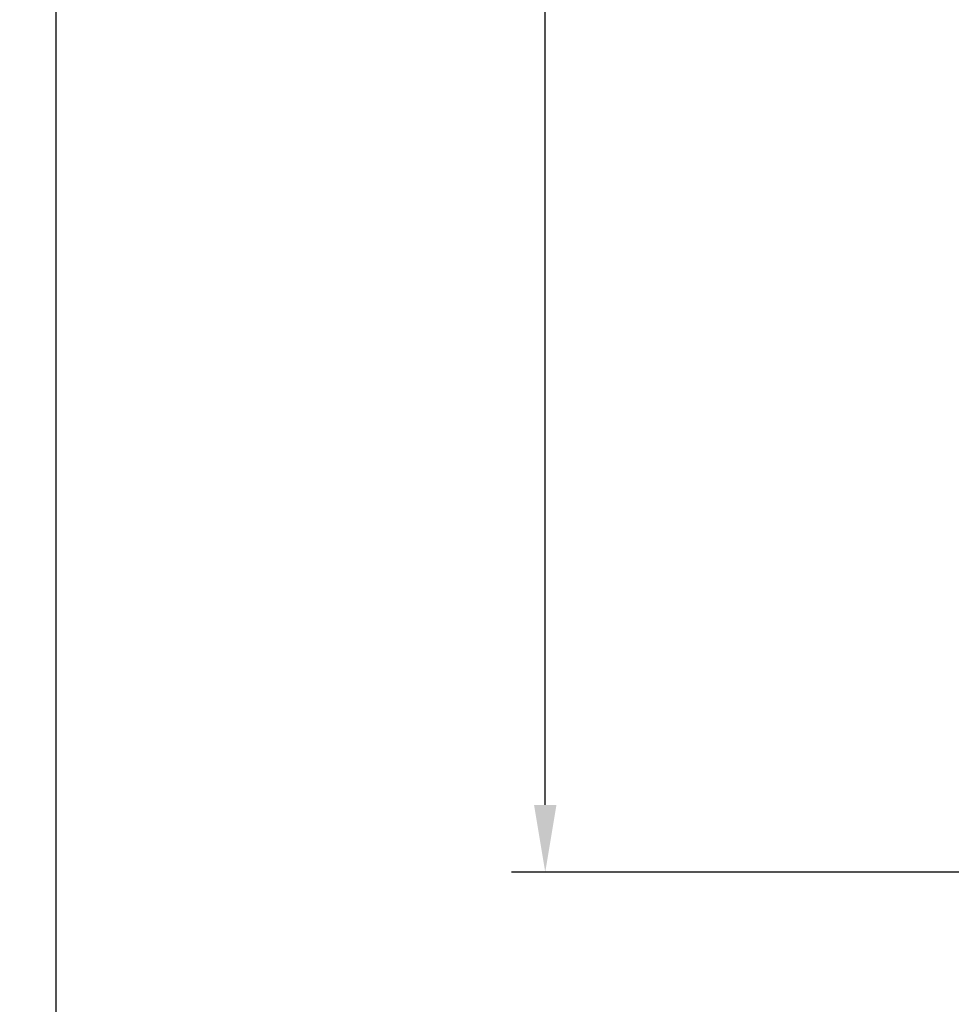
# Model space of a CAD drawing. Units: millimetres. Extents: x -728 to 1783, y -550 to 1488.
# Drawn here: x -728 to -451, y -257 to 36 of the extents above; entities that cross this region are included whole.
import ezdxf

# ---------------------------------------------------------------- set-up
doc = ezdxf.new("R2010")
doc.units = ezdxf.units.MM
doc.header["$MEASUREMENT"] = 0
doc.styles.add('Arial Black', font='txt')
doc.dimstyles.new('Default', dxfattribs={"dimscale": 20, "dimtxt": 1, "dimasz": 1, "dimexe": 0.5, "dimexo": 0.5, "dimgap": 0.25, "dimtad": 1, "dimtoh": 1, "dimdec": 0, "dimzin": 1, "dimdsep": 46, "dimtxsty": 'Arial Black', "dimcen": 0.5, "dimazin": 0, "dimtfac": 1, "dimtdec": 4, "dimtix": 1, "dimtmove": 1, "dimatfit": 3, "dimfxl": 1, "dimtolj": 1, "dimtzin": 1, "dimarcsym": 0})

# ---------------------------------------------------------------- blocks, each defined once
blk = doc.blocks.new('*D3')
at = {"color": 0, "lineweight": -2, "transparency": 16777216}
for p, q in [((-19.08, 1279.8), (-581.44, 1279.8)), ((-571.44, -197.97), (-571.44, 1259.8)), ((-10, -217.97), (-581.44, -217.97))]:
    blk.add_line(p, q, dxfattribs=at)
at = {"color": 0, "transparency": 16777216}
for points in [[(-574.77, 1259.8), (-568.11, 1259.8), (-571.44, 1279.8)], [(-574.77, -197.97), (-568.11, -197.97), (-571.44, -217.97)]]:
    blk.add_solid(points, dxfattribs=at)
at = {"layer": 'Defpoints', "color": 0, "transparency": 16777216}
for p in [(-571.44, 1279.8), (-9.08, 1279.8), (0, -217.97)]:
    blk.add_point(p, dxfattribs=at)
at = {"color": 0, "transparency": 16777216, "insert": (-586.44, 530.92), "char_height": 20, "attachment_point": 5, "rotation": 90, "style": 'Arial Black'}
blk.add_mtext('\\A1;A', dxfattribs=at)

msp = doc.modelspace()

# ---------------------------------------------------------------- linework, layer by layer
msp.add_open_spline([(-716.88, -542.36), (518.82, -542.36), (1754.52, -542.36), (1754.52, 463.56), (1754.52, 1469.47), (518.82, 1469.47), (-716.88, 1469.47), (-716.88, 463.56), (-716.88, -542.36)], degree=2, knots=[0, 0, 0, 1, 1, 2, 2, 3, 3, 4, 4, 4])

# ---------------------------------------------------------------- dimensions: what is measured, and where the dimension line sits
dim = msp.add_linear_dim(base=(-571.44, 1279.8, -3.21), p1=(0, -217.97, -3.21), p2=(-9.08, 1279.8, -3.21), angle=270, text='A', dimstyle='Default')
dim.commit()
dim.dimension.update_dxf_attribs({"geometry": '*D3', "text_midpoint": (-586.44, 530.92, -3.21)})

doc.saveas('drawing.dxf')
